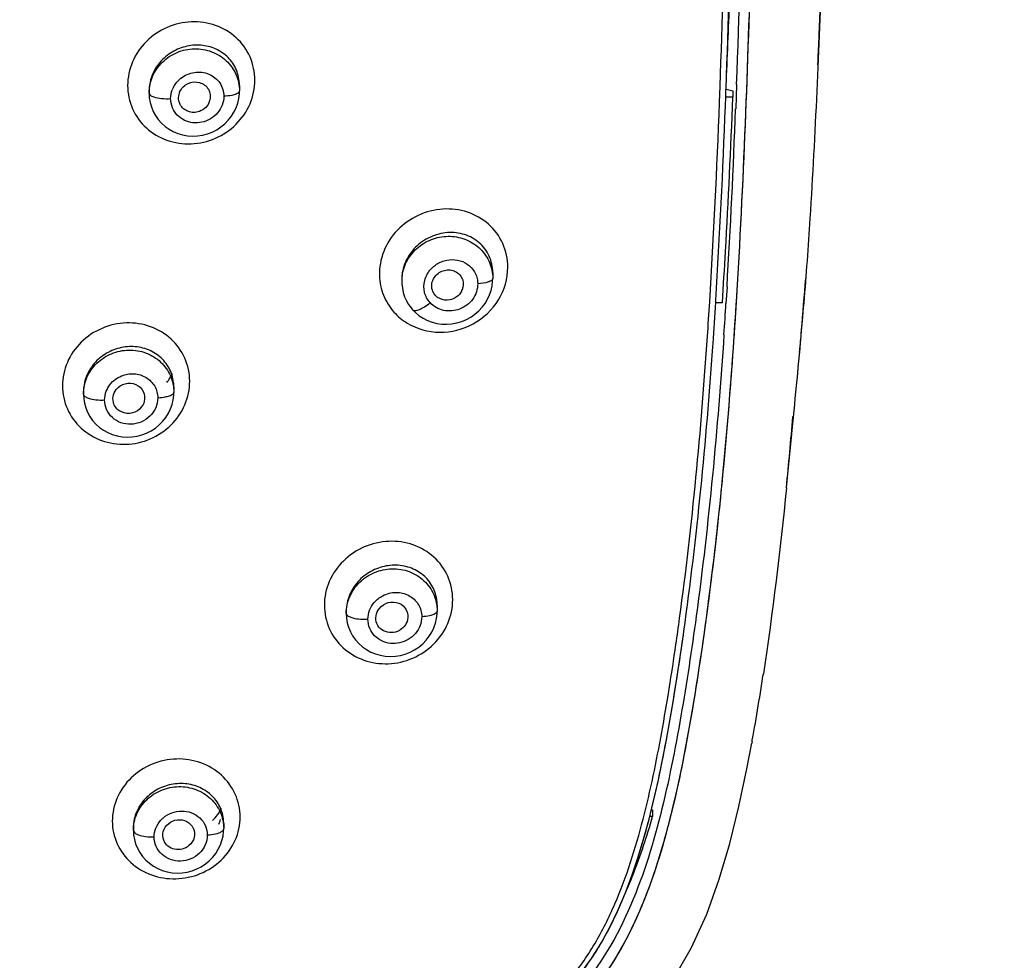
# Model space of a CAD drawing. Units: millimetres. Extents: x 72 to 8628, y -1389 to 626.
# Drawn here: x 7839 to 7876, y 278 to 314 of the extents above; entities that cross this region are included whole.
import ezdxf

# ---------------------------------------------------------------- set-up
doc = ezdxf.new("R2010")
doc.units = ezdxf.units.MM
doc.header["$MEASUREMENT"] = 0
doc.layers.add('Dimensions', color=7, linetype='Continuous')
doc.styles.get("Standard").update_dxf_attribs({"font": 'helr45w_0.ttf'})
doc.dimstyles.get("Standard").update_dxf_attribs({"dimscale": 10, "dimtxt": 2.5, "dimasz": 0.8, "dimexe": 1, "dimexo": 1, "dimgap": 1, "dimtad": 2, "dimtih": 1, "dimtoh": 1, "dimdec": 0, "dimzin": 0, "dimdsep": 46, "dimtxsty": 'Standard', "dimblk": 'DOT', "dimcen": 2, "dimclrd": 1, "dimclre": 1, "dimclrt": 1, "dimadec": 0, "dimazin": 0, "dimtfac": 1, "dimtdec": 0, "dimtofl": 0, "dimtmove": 0, "dimatfit": 3, "dimfxl": 1, "dimtolj": 1, "dimtzin": 0, "dimarcsym": 0})

# ---------------------------------------------------------------- blocks, each defined once
blk = doc.blocks.new('_Dot')
at = {"color": 0, "linetype": 'ByBlock', "lineweight": -2}
blk.add_line((-0.5, 0), (-1, 0), dxfattribs=at)
at = {"color": 0, "linetype": 'ByBlock', "const_width": 0.5}
blk.add_lwpolyline([(-0.25, 0, 1), (0.25, 0, 1)], format="xyb", close=True, dxfattribs=at)
blk = doc.blocks.new('*D12')
at = {"layer": 'Dimensions', "color": 1, "lineweight": -2, "transparency": 16777216}
for p, q in [((7814.543, 396.417), (7921.81, 396.417)), ((7911.81, 388.417), (7911.81, 148.887)), ((7814.264, 140.887), (7921.81, 140.887))]:
    blk.add_line(p, q, dxfattribs=at)
at = {"layer": 'Dimensions', "color": 1, "lineweight": -2, "transparency": 16777216, "xscale": 8, "yscale": 8, "zscale": 8}
for p, rotation in [((7911.81, 396.417), 90), ((7911.81, 140.887), 270)]:
    blk.add_blockref('_Dot', p, dxfattribs=dict(at, rotation=rotation))
at = {"layer": 'Dimensions', "color": 1, "transparency": 16777216, "insert": (7963.358, 268.652), "char_height": 25, "attachment_point": 5}
blk.add_mtext('\\A1;256', dxfattribs=at)

msp = doc.modelspace()

# ---------------------------------------------------------------- linework, layer by layer
at = {"linetype": 'Continuous'}
for p, q in [((7865.7, 311.069), (7865.683, 310.611)), ((7843.658, 310.827), (7843.658, 310.741)), ((7843.658, 310.742), (7843.666, 310.574)), ((7847.046, 311.035), (7847.046, 310.827)), ((7865.059, 310.402), (7865.081, 310.999)), ((7865.292, 310.6), (7865.301, 310.839)), ((7865.301, 310.839), (7865.302, 310.87)), ((7865.302, 310.87), (7865.304, 310.908)), ((7865.303, 310.898), (7865.56, 310.829)), ((7865.56, 310.829), (7865.56, 310.589)), ((7843.666, 310.574), (7843.694, 310.399)), ((7865.279, 310.263), (7865.292, 310.6)), ((7865.56, 310.589), (7865.292, 310.589)), ((7865.683, 310.611), (7865.665, 310.155)), ((7853.138, 303.758), (7853.138, 303.679)), ((7853.138, 303.679), (7853.141, 303.594)), ((7856.55, 304.011), (7856.55, 303.788)), ((7856.55, 303.995), (7856.55, 304.011)), ((7865.34, 303.472), (7865.302, 302.856)), ((7864.917, 302.895), (7864.922, 302.977)), ((7865.165, 302.88), (7864.916, 302.88)), ((7868.222, 302.867), (7868.216, 302.795)), ((7868.222, 302.867), (7868.216, 302.795)), ((7864.807, 301.228), (7864.816, 301.353)), ((7844.585, 299.719), (7844.585, 299.519)), ((7867.808, 298.348), (7867.88, 299.059)), ((7867.879, 299.058), (7867.889, 299.159)), ((7867.731, 297.571), (7867.808, 298.348)), ((7867.731, 297.571), (7867.808, 298.348)), ((7867.658, 296.837), (7867.731, 297.571)), ((7867.658, 296.837), (7867.731, 297.571)), ((7867.569, 295.937), (7867.658, 296.837)), ((7867.569, 295.937), (7867.658, 296.837)), ((7854.467, 291.524), (7854.467, 291.309)), ((7851.055, 291.304), (7851.055, 291.218)), ((7851.055, 291.22), (7851.064, 291.048)), ((7851.064, 291.048), (7851.093, 290.873)), ((7866.085, 285.382), (7866.269, 286.345)), ((7866.27, 286.35), (7866.269, 286.345)), ((7866.28, 286.405), (7866.27, 286.35)), ((7866.28, 286.405), (7866.27, 286.35)), ((7866.28, 286.405), (7866.279, 286.398)), ((7866.279, 286.398), (7866.28, 286.405)), ((7863.014, 286.166), (7863.011, 286.189)), ((7862.506, 283.855), (7862.547, 283.845)), ((7862.547, 283.845), (7862.547, 283.605)), ((7862.547, 283.605), (7862.443, 283.605)), ((7843.067, 283.178), (7843.067, 283.079)), ((7843.067, 283.081), (7843.075, 282.915)), ((7846.456, 283.336), (7846.456, 283.144)), ((7843.075, 282.915), (7843.104, 282.742)), ((7846.391, 282.697), (7846.431, 282.867)), ((7863.996, 278.652), (7864.579, 279.929)), ((7863.996, 278.652), (7864.579, 279.929))]:
    msp.add_line(p, q, dxfattribs=at)
at = {"color": 7, "linetype": 'Continuous'}
for p, q in [((7841.196, 299.542), (7841.196, 299.446)), ((7841.196, 299.448), (7841.205, 299.281)), ((7841.205, 299.281), (7841.233, 299.106))]:
    msp.add_line(p, q, dxfattribs=at)
at = {"linetype": 'Continuous'}
for points in [[(7847.021, 310.544), (7847.043, 310.717), (7847.046, 310.827)], [(7843.694, 310.399), (7843.742, 310.228), (7843.809, 310.062), (7843.895, 309.904), (7843.999, 309.755), (7844.119, 309.619), (7844.255, 309.497), (7844.405, 309.39), (7844.566, 309.3), (7844.737, 309.229), (7844.916, 309.176), (7845.101, 309.144), (7845.288, 309.131), (7845.477, 309.14), (7845.664, 309.168), (7845.848, 309.217), (7846.025, 309.285), (7846.194, 309.372), (7846.352, 309.476), (7846.498, 309.597), (7846.629, 309.731), (7846.744, 309.878), (7846.842, 310.036), (7846.921, 310.2), (7846.981, 310.371), (7847.021, 310.544)], [(7856.488, 303.343), (7856.527, 303.514), (7856.547, 303.685), (7856.55, 303.79)], [(7853.141, 303.594), (7853.159, 303.427), (7853.194, 303.263), (7853.246, 303.106), (7853.313, 302.956), (7853.394, 302.815), (7853.488, 302.684), (7853.544, 302.619)], [(7853.544, 302.619), (7853.655, 302.507), (7853.792, 302.394), (7853.942, 302.296), (7854.104, 302.214), (7854.276, 302.149), (7854.455, 302.104), (7854.64, 302.077), (7854.828, 302.071), (7855.017, 302.086), (7855.203, 302.12), (7855.385, 302.175), (7855.561, 302.248), (7855.727, 302.339), (7855.882, 302.448), (7856.025, 302.571), (7856.152, 302.708), (7856.263, 302.855), (7856.356, 303.011), (7856.432, 303.175), (7856.488, 303.343)], [(7841.233, 299.106), (7841.281, 298.935), (7841.348, 298.769), (7841.434, 298.611), (7841.538, 298.462), (7841.659, 298.326), (7841.795, 298.203), (7841.944, 298.096), (7842.106, 298.006), (7842.277, 297.934), (7842.457, 297.881), (7842.641, 297.848), (7842.829, 297.836), (7843.018, 297.843), (7843.205, 297.871), (7843.388, 297.919), (7843.565, 297.987), (7843.734, 298.072), (7843.892, 298.176), (7844.038, 298.295), (7844.169, 298.429), (7844.284, 298.575), (7844.381, 298.732), (7844.46, 298.896), (7844.52, 299.065), (7844.56, 299.237)], [(7844.56, 299.237), (7844.582, 299.41), (7844.585, 299.519)], [(7854.442, 291.027), (7854.463, 291.199), (7854.467, 291.309)], [(7851.093, 290.873), (7851.141, 290.701), (7851.209, 290.534), (7851.295, 290.376), (7851.4, 290.227), (7851.522, 290.091), (7851.659, 289.968), (7851.81, 289.861), (7851.974, 289.772), (7852.147, 289.7), (7852.328, 289.648), (7852.514, 289.616), (7852.704, 289.605), (7852.896, 289.615), (7853.085, 289.645), (7853.27, 289.695), (7853.449, 289.765), (7853.619, 289.854), (7853.778, 289.96), (7853.923, 290.082), (7854.054, 290.217), (7854.168, 290.364), (7854.265, 290.521), (7854.343, 290.685), (7854.402, 290.855), (7854.442, 291.027)], [(7859.42, 277.206), (7859.86, 277.716), (7860.258, 278.264), (7860.619, 278.841), (7860.948, 279.442), (7861.247, 280.066), (7861.52, 280.71), (7861.77, 281.371), (7861.999, 282.049), (7862.21, 282.743), (7862.404, 283.451), (7862.584, 284.173), (7862.751, 284.909), (7862.908, 285.657), (7863.055, 286.419), (7863.195, 287.192), (7863.329, 287.978), (7863.458, 288.777), (7863.582, 289.589), (7863.702, 290.413), (7863.72, 290.543)], [(7864.579, 279.929), (7865.049, 281.242), (7865.442, 282.589), (7865.783, 283.971), (7866.085, 285.382)], [(7846.431, 282.867), (7846.452, 283.037), (7846.456, 283.144)], [(7843.104, 282.742), (7843.151, 282.571), (7843.219, 282.406), (7843.305, 282.249), (7843.409, 282.101), (7843.53, 281.966), (7843.667, 281.843), (7843.817, 281.737), (7843.98, 281.647), (7844.152, 281.576), (7844.332, 281.523), (7844.518, 281.49), (7844.706, 281.478), (7844.896, 281.486), (7845.084, 281.514), (7845.268, 281.563), (7845.446, 281.63), (7845.614, 281.716), (7845.772, 281.82), (7845.917, 281.939), (7846.046, 282.071), (7846.16, 282.215), (7846.255, 282.369), (7846.333, 282.531), (7846.391, 282.697)], [(7860.576, 274.245), (7861.591, 275.233), (7862.501, 276.306), (7863.297, 277.443), (7863.996, 278.652)], [(7860.576, 274.245), (7861.591, 275.233), (7862.501, 276.306), (7863.297, 277.443), (7863.996, 278.652)]]:
    msp.add_lwpolyline(points, dxfattribs=at)
for centre, radius, start, end in [((7375.988, 329.697), 490.066, 357.82164, 359.6592), ((7420.199, 330.991), 448.963, 357.72284, 358.03514), ((7420.199, 330.991), 448.963, 357.72284, 358.03514), ((7420.202, 330.991), 448.96, 357.72284, 358.03514), ((7420.205, 330.991), 448.957, 357.72284, 358.03515), ((7463.019, 329.638), 402.716, 357.40421, 357.86616), ((7469.209, 329.058), 399.914, 357.52779, 357.7205), ((7469.218, 329.058), 399.906, 357.52779, 357.72049), ((7464.256, 329.259), 404.872, 357.58019, 357.71995), ((7464.256, 329.259), 404.872, 357.58019, 357.71995), ((7464.26, 329.259), 404.868, 357.58019, 357.71995), ((7845.523, 311.035), 1.523, 0.0105, 6.3551), ((7845.436, 310.525), 0.972, 152.389, 159.0328), ((7845.376, 310.625), 0.58, 335.2101, 345.5537), ((7548.435, 322.163), 316.842, 356.51602, 357.87259), ((7549.854, 322.088), 315.647, 356.52896, 357.8531), ((7547.103, 322.292), 318.793, 356.61557, 357.81812), ((7854.719, 303.682), 1.581, 172.478, 179.9677), ((7674.559, 318.21), 194.268, 355.16424, 355.74431), ((7674.562, 318.21), 194.266, 355.16423, 355.74429), ((7854.857, 303.584), 0.59, 332.0012, 347.5557), ((7637.599, 317.006), 227.529, 356.12245, 356.44785), ((7640.002, 316.866), 225.348, 356.05255, 356.44556), ((7629.197, 317.635), 236.567, 356.13603, 356.41822), ((7690.647, 316.924), 178.131, 354.24375, 355.45048), ((7686.408, 317.218), 182.378, 354.90361, 355.16101), ((7686.41, 317.218), 182.376, 354.90362, 355.16101), ((7687.299, 317.139), 181.484, 354.90343, 355.05365), ((7687.299, 317.139), 181.484, 354.90342, 355.05365), ((7687.309, 317.138), 181.474, 354.90339, 355.05363), ((7842.812, 301.093), 1.932, 321.3288, 333.3137), ((7843.082, 299.718), 1.503, 0.0116, 6.4081), ((7693.999, 313.054), 174.412, 354.36785, 355.24874), ((7852.618, 291.301), 1.563, 168.4018, 179.9176), ((7852.954, 291.524), 1.512, 0.0067, 5.8308), ((7744.328, 307.303), 120.339, 351.75837, 352.23404), ((7762.723, 304.823), 105.185, 350.92685, 351.32154), ((7780.605, 301.936), 87.072, 350.08241, 350.94706), ((7793.407, 299.725), 74.08, 349.82633, 350.06168), ((7796.64, 299.145), 70.795, 349.63264, 349.82594), ((7844.843, 283.844), 1.53, 339.5229, 346.5438), ((7845.002, 283.336), 1.454, 0.0154, 6.7962)]:
    msp.add_arc(centre, radius, start, end, dxfattribs=at)
for points, knots in [([(7866.427, 330.03), (7866.427, 327.805), (7866.41, 323.355), (7866.265, 316.682), (7866.052, 310.013), (7865.843, 305.57), (7865.709, 303.35)], [0, 0, 0, 0, 0.250082, 0.500116, 0.750092, 1, 1, 1, 1]), ([(7866.427, 329.856), (7866.427, 327.645), (7866.408, 323.224), (7866.262, 316.595), (7866.05, 309.97), (7865.843, 305.555), (7865.709, 303.35)], [0, 0, 0, 0, 0.250082, 0.500115, 0.750092, 1, 1, 1, 1]), ([(7865.081, 310.999), (7865.172, 313.438), (7865.32, 318.319), (7865.402, 323.201), (7865.419, 325.643)], [0, 0, 0, 0, 0.499919, 1, 1, 1, 1]), ([(7865.304, 310.908), (7865.395, 313.371), (7865.545, 318.3), (7865.629, 323.23), (7865.646, 325.696)], [0, 0, 0, 0, 0.499917, 1, 1, 1, 1]), ([(7868.897, 315.603), (7868.787, 312.415), (7868.607, 308.166), (7868.306, 303.925), (7868.222, 302.867)], [0, 0, 0, 0, 0.750326, 1, 1, 1, 1]), ([(7847.626, 311.235), (7847.625, 311.532), (7847.503, 312.132), (7846.963, 312.873), (7846.167, 313.343), (7845.238, 313.477), (7844.311, 313.263), (7843.519, 312.729), (7842.982, 311.951), (7842.852, 311.333), (7842.852, 311.031)], [0, 0, 0, 0, 0.122006, 0.243386, 0.366354, 0.492107, 0.620179, 0.748784, 0.875778, 1, 1, 1, 1]), ([(7847.037, 311.203), (7847.016, 311.391), (7846.903, 311.76), (7846.536, 312.206), (7846.028, 312.489), (7845.444, 312.58), (7844.85, 312.475), (7844.314, 312.184), (7843.899, 311.737), (7843.739, 311.362), (7843.696, 311.17)], [0, 0, 0, 0, 0.121347, 0.241448, 0.362847, 0.487158, 0.614603, 0.743968, 0.873091, 1, 1, 1, 1]), ([(7843.658, 310.741), (7843.658, 310.955), (7843.749, 311.391), (7844.13, 311.939), (7844.694, 312.311), (7845.354, 312.451), (7846.014, 312.343), (7846.578, 311.997), (7846.958, 311.465), (7847.046, 311.038), (7847.046, 310.827)], [0, 0, 0, 0, 0.123829, 0.249765, 0.377352, 0.505128, 0.631528, 0.755696, 0.87802, 1, 1, 1, 1]), ([(7844.851, 311.306), (7844.996, 311.42), (7845.35, 311.573), (7845.913, 311.508), (7846.353, 311.16), (7846.461, 310.8), (7846.461, 310.626)], [0, 0, 0, 0, 0.258237, 0.511032, 0.756211, 1, 1, 1, 1]), ([(7842.852, 311.031), (7842.856, 310.734), (7842.975, 310.134), (7843.517, 309.392), (7844.312, 308.92), (7845.242, 308.784), (7846.17, 308.999), (7846.961, 309.534), (7847.497, 310.314), (7847.627, 310.933), (7847.626, 311.235)], [0, 0, 0, 0, 0.121823, 0.243282, 0.366387, 0.492177, 0.620143, 0.74864, 0.87567, 1, 1, 1, 1]), ([(7844.816, 310.801), (7844.876, 310.933), (7845.101, 311.155), (7845.56, 311.197), (7845.934, 310.923), (7845.972, 310.614), (7845.937, 310.481)], [0, 0, 0, 0, 0.25597, 0.510666, 0.755518, 1, 1, 1, 1]), ([(7843.658, 310.741), (7843.658, 310.713), (7843.715, 310.646), (7843.786, 310.621), (7843.831, 310.606)], [0, 0, 0, 0, 0.372232, 1, 1, 1, 1]), ([(7844.805, 310.362), (7844.777, 310.43), (7844.749, 310.582), (7844.785, 310.732), (7844.816, 310.801)], [0, 0, 0, 0, 0.495148, 1, 1, 1, 1]), ([(7846.843, 310.683), (7846.816, 310.675), (7846.691, 310.644), (7846.562, 310.631), (7846.461, 310.626)], [0, 0, 0, 0, 0.220521, 1, 1, 1, 1]), ([(7847.046, 310.827), (7847.046, 310.796), (7846.975, 310.723), (7846.896, 310.699), (7846.843, 310.683)], [0, 0, 0, 0, 0.363949, 1, 1, 1, 1]), ([(7843.831, 310.606), (7843.924, 310.575), (7844.136, 310.539), (7844.35, 310.533), (7844.466, 310.538)], [0, 0, 0, 0, 0.458003, 1, 1, 1, 1]), ([(7846.461, 310.626), (7846.461, 310.404), (7846.282, 309.945), (7845.664, 309.58), (7845.062, 309.643), (7844.699, 309.907), (7844.576, 310.095), (7844.534, 310.195)], [0, 0, 0, 0, 0.249284, 0.504599, 0.754645, 0.877947, 1, 1, 1, 1]), ([(7845.484, 310.04), (7845.352, 310.008), (7845.061, 310.028), (7844.855, 310.241), (7844.805, 310.362)], [0, 0, 0, 0, 0.508911, 1, 1, 1, 1]), ([(7845.902, 310.382), (7845.864, 310.299), (7845.745, 310.148), (7845.574, 310.063), (7845.484, 310.04)], [0, 0, 0, 0, 0.497784, 1, 1, 1, 1]), ([(7865.165, 302.88), (7865.207, 303.52), (7865.364, 306.089), (7865.484, 308.659), (7865.56, 310.589)], [0, 0, 0, 0, 0.249412, 1, 1, 1, 1]), ([(7857.116, 304.213), (7857.114, 304.515), (7856.989, 305.126), (7856.432, 305.874), (7855.615, 306.337), (7854.668, 306.452), (7853.729, 306.211), (7852.933, 305.646), (7852.404, 304.836), (7852.29, 304.201), (7852.3, 303.892)], [0, 0, 0, 0, 0.122088, 0.243036, 0.365383, 0.490714, 0.618798, 0.747835, 0.875425, 1, 1, 1, 1]), ([(7856.55, 304.011), (7856.55, 304.223), (7856.461, 304.649), (7856.071, 305.166), (7855.501, 305.478), (7854.844, 305.549), (7854.189, 305.38), (7853.624, 304.989), (7853.235, 304.425), (7853.138, 303.977), (7853.138, 303.758)], [0, 0, 0, 0, 0.122237, 0.241846, 0.362268, 0.486093, 0.6139, 0.744145, 0.873824, 1, 1, 1, 1]), ([(7853.152, 303.889), (7853.179, 304.096), (7853.318, 304.505), (7853.739, 304.999), (7854.31, 305.314), (7854.954, 305.411), (7855.584, 305.276), (7856.114, 304.925), (7856.468, 304.404), (7856.55, 303.991), (7856.55, 303.788)], [0, 0, 0, 0, 0.124659, 0.251435, 0.379361, 0.506892, 0.632662, 0.756171, 0.87809, 1, 1, 1, 1]), ([(7854.36, 304.263), (7854.468, 304.348), (7854.717, 304.479), (7855.131, 304.522), (7855.524, 304.407), (7855.731, 304.23), (7855.809, 304.126)], [0, 0, 0, 0, 0.257272, 0.510747, 0.75795, 1, 1, 1, 1]), ([(7853.344, 302.114), (7853.704, 301.896), (7854.573, 301.657), (7855.872, 301.996), (7856.857, 302.914), (7857.117, 303.788), (7857.116, 304.213)], [0, 0, 0, 0, 0.245416, 0.498148, 0.752225, 1, 1, 1, 1]), ([(7853.999, 303.715), (7854.04, 303.875), (7854.154, 304.078), (7854.316, 304.228), (7854.36, 304.263)], [0, 0, 0, 0, 0.745953, 1, 1, 1, 1]), ([(7854.327, 303.774), (7854.392, 303.899), (7854.616, 304.105), (7855.058, 304.143), (7855.419, 303.883), (7855.462, 303.588), (7855.433, 303.457)], [0, 0, 0, 0, 0.257638, 0.511704, 0.755403, 1, 1, 1, 1]), ([(7855.809, 304.126), (7855.894, 304.012), (7855.973, 303.827), (7855.987, 303.637), (7855.987, 303.588)], [0, 0, 0, 0, 0.746113, 1, 1, 1, 1]), ([(7852.3, 303.892), (7852.308, 303.643), (7852.412, 303.147), (7852.678, 302.713), (7852.844, 302.53)], [0, 0, 0, 0, 0.501815, 1, 1, 1, 1]), ([(7854.307, 303.297), (7854.274, 303.371), (7854.244, 303.538), (7854.289, 303.701), (7854.327, 303.774)], [0, 0, 0, 0, 0.493533, 1, 1, 1, 1]), ([(7856.55, 303.788), (7856.55, 303.761), (7856.498, 303.699), (7856.307, 303.622), (7856.124, 303.596), (7855.987, 303.588)], [0, 0, 0, 0, 0.128072, 0.340769, 1, 1, 1, 1]), ([(7855.987, 303.588), (7855.987, 303.388), (7855.845, 302.974), (7855.333, 302.589), (7854.701, 302.529), (7854.327, 302.739), (7854.197, 302.884)], [0, 0, 0, 0, 0.249739, 0.505405, 0.757138, 1, 1, 1, 1]), ([(7854.937, 302.985), (7854.813, 302.961), (7854.546, 302.989), (7854.356, 303.185), (7854.307, 303.297)], [0, 0, 0, 0, 0.5085, 1, 1, 1, 1]), ([(7855.378, 303.307), (7855.334, 303.225), (7855.207, 303.079), (7855.029, 303.002), (7854.937, 302.985)], [0, 0, 0, 0, 0.49945, 1, 1, 1, 1]), ([(7865.709, 303.35), (7865.569, 301.04), (7865.312, 297.576), (7864.818, 292.973), (7864.356, 289.53), (7863.796, 286.102), (7863.051, 282.701), (7861.91, 279.401), (7860.642, 277.383), (7859.815, 276.559)], [0, 0, 0, 0, 0.249607, 0.374414, 0.499244, 0.624081, 0.748979, 0.874123, 1, 1, 1, 1]), ([(7865.709, 303.35), (7865.533, 300.448), (7865.196, 296.098), (7864.48, 290.326), (7864.024, 287.452), (7863.75, 286.024)], [0, 0, 0, 0, 0.499941, 0.749958, 1, 1, 1, 1]), ([(7853.544, 302.619), (7853.567, 302.594), (7853.664, 302.575), (7853.817, 302.628), (7854.005, 302.731), (7854.132, 302.828), (7854.197, 302.884)], [0, 0, 0, 0, 0.136981, 0.35458, 0.653697, 1, 1, 1, 1]), ([(7845.182, 299.932), (7845.18, 300.227), (7845.058, 300.824), (7844.52, 301.564), (7843.726, 302.037), (7842.796, 302.177), (7841.868, 301.971), (7841.074, 301.444), (7840.537, 300.672), (7840.407, 300.059), (7840.408, 299.76)], [0, 0, 0, 0, 0.121602, 0.243049, 0.366496, 0.492887, 0.621399, 0.749981, 0.876467, 1, 1, 1, 1]), ([(7841.196, 299.446), (7841.196, 299.659), (7841.288, 300.094), (7841.67, 300.639), (7842.233, 301.007), (7842.894, 301.145), (7843.554, 301.034), (7844.118, 300.687), (7844.497, 300.156), (7844.585, 299.729), (7844.585, 299.519)], [0, 0, 0, 0, 0.123477, 0.249117, 0.376637, 0.504603, 0.631336, 0.755795, 0.8782, 1, 1, 1, 1]), ([(7844.576, 299.886), (7844.555, 300.072), (7844.442, 300.439), (7844.077, 300.883), (7843.571, 301.169), (7842.986, 301.266), (7842.39, 301.168), (7841.852, 300.882), (7841.437, 300.441), (7841.277, 300.07), (7841.234, 299.88)], [0, 0, 0, 0, 0.12064, 0.240707, 0.362668, 0.487838, 0.616023, 0.745601, 0.874196, 1, 1, 1, 1]), ([(7842.619, 300.133), (7842.768, 300.195), (7843.094, 300.25), (7843.561, 300.109), (7843.902, 299.768), (7843.983, 299.456), (7843.983, 299.304)], [0, 0, 0, 0, 0.258313, 0.51048, 0.755931, 1, 1, 1, 1]), ([(7840.408, 299.76), (7840.412, 299.465), (7840.531, 298.868), (7841.07, 298.128), (7841.864, 297.652), (7842.794, 297.509), (7843.723, 297.716), (7844.516, 298.244), (7845.053, 299.018), (7845.183, 299.632), (7845.182, 299.932)], [0, 0, 0, 0, 0.121362, 0.242856, 0.366436, 0.492861, 0.621263, 0.749744, 0.876307, 1, 1, 1, 1]), ([(7842.34, 299.073), (7842.305, 299.161), (7842.283, 299.362), (7842.367, 299.545), (7842.427, 299.621)], [0, 0, 0, 0, 0.493196, 1, 1, 1, 1]), ([(7842.427, 299.621), (7842.51, 299.726), (7842.751, 299.882), (7843.171, 299.857), (7843.482, 299.577), (7843.507, 299.297), (7843.475, 299.174)], [0, 0, 0, 0, 0.257274, 0.511467, 0.756137, 1, 1, 1, 1]), ([(7843.983, 299.304), (7843.983, 299.179), (7843.928, 298.923), (7843.702, 298.601), (7843.371, 298.381), (7842.983, 298.295), (7842.596, 298.354), (7842.264, 298.551), (7842.04, 298.859), (7841.988, 299.107), (7841.988, 299.23)], [0, 0, 0, 0, 0.123972, 0.250759, 0.379351, 0.507735, 0.634057, 0.757498, 0.878792, 1, 1, 1, 1]), ([(7844.376, 299.364), (7844.348, 299.356), (7844.219, 299.323), (7844.086, 299.309), (7843.983, 299.304)], [0, 0, 0, 0, 0.221632, 1, 1, 1, 1]), ([(7844.585, 299.519), (7844.585, 299.486), (7844.514, 299.408), (7844.43, 299.381), (7844.376, 299.364)], [0, 0, 0, 0, 0.369864, 1, 1, 1, 1]), ([(7843.034, 298.745), (7842.899, 298.709), (7842.6, 298.728), (7842.389, 298.948), (7842.34, 299.073)], [0, 0, 0, 0, 0.509911, 1, 1, 1, 1]), ([(7855.049, 291.739), (7855.047, 292.037), (7854.925, 292.639), (7854.38, 293.38), (7853.579, 293.85), (7852.643, 293.983), (7851.708, 293.768), (7850.908, 293.232), (7850.365, 292.449), (7850.231, 291.827), (7850.233, 291.524)], [0, 0, 0, 0, 0.121608, 0.242562, 0.365318, 0.491204, 0.619682, 0.748751, 0.875953, 1, 1, 1, 1]), ([(7854.459, 291.677), (7854.439, 291.867), (7854.327, 292.24), (7853.957, 292.689), (7853.442, 292.973), (7852.849, 293.063), (7852.246, 292.952), (7851.702, 292.652), (7851.284, 292.194), (7851.127, 291.811), (7851.087, 291.616)], [0, 0, 0, 0, 0.120703, 0.24011, 0.361098, 0.485491, 0.613482, 0.743599, 0.873231, 1, 1, 1, 1]), ([(7851.055, 291.218), (7851.055, 291.433), (7851.147, 291.871), (7851.532, 292.422), (7852.099, 292.795), (7852.763, 292.937), (7853.428, 292.829), (7853.995, 292.483), (7854.378, 291.949), (7854.467, 291.521), (7854.467, 291.309)], [0, 0, 0, 0, 0.12371, 0.249725, 0.377535, 0.505541, 0.632047, 0.75614, 0.87825, 1, 1, 1, 1]), ([(7852.424, 291.884), (7852.575, 291.963), (7852.916, 292.05), (7853.42, 291.932), (7853.796, 291.586), (7853.887, 291.256), (7853.887, 291.096)], [0, 0, 0, 0, 0.259082, 0.511195, 0.75596, 1, 1, 1, 1]), ([(7850.233, 291.524), (7850.236, 291.227), (7850.358, 290.625), (7850.902, 289.883), (7851.704, 289.411), (7852.64, 289.275), (7853.576, 289.49), (7854.376, 290.028), (7854.917, 290.813), (7855.051, 291.435), (7855.049, 291.739)], [0, 0, 0, 0, 0.121341, 0.24233, 0.365261, 0.49122, 0.619597, 0.748538, 0.875789, 1, 1, 1, 1]), ([(7852.297, 291.41), (7852.381, 291.514), (7852.62, 291.669), (7853.036, 291.65), (7853.351, 291.379), (7853.383, 291.102), (7853.355, 290.979)], [0, 0, 0, 0, 0.258468, 0.512192, 0.755978, 1, 1, 1, 1]), ([(7851.055, 291.218), (7851.055, 291.188), (7851.111, 291.118), (7851.184, 291.09), (7851.23, 291.074)], [0, 0, 0, 0, 0.379552, 1, 1, 1, 1]), ([(7852.206, 290.838), (7852.168, 290.929), (7852.144, 291.14), (7852.233, 291.33), (7852.297, 291.41)], [0, 0, 0, 0, 0.491944, 1, 1, 1, 1]), ([(7854.266, 291.157), (7854.239, 291.149), (7854.115, 291.116), (7853.986, 291.101), (7853.887, 291.096)], [0, 0, 0, 0, 0.220823, 1, 1, 1, 1]), ([(7854.467, 291.309), (7854.467, 291.277), (7854.399, 291.201), (7854.318, 291.174), (7854.266, 291.157)], [0, 0, 0, 0, 0.371871, 1, 1, 1, 1]), ([(7864.185, 291.118), (7864.014, 289.867), (7863.638, 287.369), (7862.908, 283.643), (7861.778, 280.012), (7860.448, 277.77), (7859.547, 276.872)], [0, 0, 0, 0, 0.249455, 0.498964, 0.748858, 1, 1, 1, 1]), ([(7851.23, 291.074), (7851.323, 291.041), (7851.537, 291.003), (7851.752, 290.997), (7851.868, 291.003)], [0, 0, 0, 0, 0.459085, 1, 1, 1, 1]), ([(7853.887, 291.096), (7853.886, 290.872), (7853.704, 290.408), (7853.078, 290.041), (7852.47, 290.104), (7852.103, 290.369), (7851.979, 290.558), (7851.937, 290.658)], [0, 0, 0, 0, 0.249134, 0.505191, 0.755483, 0.87846, 1, 1, 1, 1]), ([(7853.233, 290.732), (7853.166, 290.651), (7852.99, 290.522), (7852.673, 290.475), (7852.376, 290.583), (7852.244, 290.747), (7852.206, 290.838)], [0, 0, 0, 0, 0.256693, 0.511553, 0.758914, 1, 1, 1, 1]), ([(7859.588, 277.398), (7859.978, 277.837), (7860.647, 278.808), (7861.673, 280.906), (7862.527, 283.695), (7863.204, 287.108), (7863.559, 289.399), (7863.72, 290.546)], [0, 0, 0, 0, 0.126251, 0.251723, 0.501429, 0.750739, 1, 1, 1, 1]), ([(7859.389, 277.449), (7859.764, 277.87), (7860.411, 278.799), (7861.407, 280.809), (7862.246, 283.481), (7862.916, 286.753), (7863.265, 288.952), (7863.424, 290.053)], [0, 0, 0, 0, 0.126288, 0.251767, 0.501478, 0.750771, 1, 1, 1, 1]), ([(7863.75, 286.024), (7863.446, 284.443), (7862.901, 282.074), (7861.677, 279.076), (7860.808, 277.688), (7860.283, 277.067)], [0, 0, 0, 0, 0.498354, 0.748459, 1, 1, 1, 1]), ([(7847.073, 283.582), (7847.072, 283.874), (7846.945, 284.466), (7846.406, 285.199), (7845.611, 285.67), (7844.68, 285.814), (7843.747, 285.615), (7842.95, 285.097), (7842.405, 284.334), (7842.28, 283.726), (7842.277, 283.43)], [0, 0, 0, 0, 0.120688, 0.241919, 0.36588, 0.493161, 0.622527, 0.75147, 0.877582, 1, 1, 1, 1]), ([(7846.445, 283.508), (7846.424, 283.69), (7846.309, 284.05), (7845.944, 284.487), (7845.439, 284.77), (7844.854, 284.868), (7844.256, 284.772), (7843.717, 284.49), (7843.303, 284.055), (7843.144, 283.688), (7843.103, 283.501)], [0, 0, 0, 0, 0.119115, 0.238661, 0.361096, 0.487387, 0.616826, 0.74719, 0.875593, 1, 1, 1, 1]), ([(7843.067, 283.079), (7843.067, 283.291), (7843.158, 283.722), (7843.541, 284.263), (7844.105, 284.627), (7844.766, 284.762), (7845.426, 284.65), (7845.988, 284.304), (7846.367, 283.776), (7846.456, 283.352), (7846.456, 283.144)], [0, 0, 0, 0, 0.122895, 0.248284, 0.375988, 0.504444, 0.631702, 0.75644, 0.878709, 1, 1, 1, 1]), ([(7844.873, 283.805), (7845, 283.806), (7845.252, 283.763), (7845.575, 283.565), (7845.793, 283.261), (7845.843, 283.018), (7845.842, 282.899)], [0, 0, 0, 0, 0.25838, 0.509757, 0.755443, 1, 1, 1, 1]), ([(7842.277, 283.43), (7842.276, 283.139), (7842.404, 282.549), (7842.942, 281.82), (7843.737, 281.351), (7844.667, 281.206), (7845.599, 281.401), (7846.4, 281.915), (7846.943, 282.677), (7847.073, 283.285), (7847.073, 283.582)], [0, 0, 0, 0, 0.120324, 0.241222, 0.365149, 0.492596, 0.622081, 0.751052, 0.877218, 1, 1, 1, 1]), ([(7843.91, 283.159), (7843.954, 283.272), (7844.044, 283.414), (7844.162, 283.526), (7844.193, 283.553)], [0, 0, 0, 0, 0.745929, 1, 1, 1, 1]), ([(7844.38, 283.33), (7844.474, 283.41), (7844.713, 283.512), (7845.088, 283.446), (7845.353, 283.178), (7845.375, 282.928), (7845.349, 282.816)], [0, 0, 0, 0, 0.25927, 0.513922, 0.758071, 1, 1, 1, 1]), ([(7861.536, 280.746), (7861.636, 280.97), (7862.027, 281.903), (7862.34, 282.868), (7862.547, 283.605)], [0, 0, 0, 0, 0.242932, 1, 1, 1, 1]), ([(7843.067, 283.079), (7843.067, 283.063), (7843.081, 283.017), (7843.15, 282.956), (7843.215, 282.925), (7843.255, 282.91)], [0, 0, 0, 0, 0.180025, 0.525213, 1, 1, 1, 1]), ([(7844.207, 282.706), (7844.166, 282.81), (7844.154, 283.055), (7844.291, 283.256), (7844.38, 283.33)], [0, 0, 0, 0, 0.490114, 1, 1, 1, 1]), ([(7846.456, 283.144), (7846.456, 283.127), (7846.439, 283.076), (7846.36, 283.012), (7846.286, 282.981), (7846.242, 282.966)], [0, 0, 0, 0, 0.174933, 0.518874, 1, 1, 1, 1]), ([(7843.255, 282.91), (7843.341, 282.876), (7843.54, 282.836), (7843.741, 282.827), (7843.848, 282.832)], [0, 0, 0, 0, 0.463125, 1, 1, 1, 1]), ([(7845.842, 282.899), (7845.842, 282.775), (7845.787, 282.521), (7845.489, 282.097), (7844.849, 281.826), (7844.195, 282.057), (7843.9, 282.465), (7843.848, 282.711), (7843.848, 282.832)], [0, 0, 0, 0, 0.124087, 0.251613, 0.508156, 0.756895, 0.878749, 1, 1, 1, 1]), ([(7845.152, 282.505), (7845.079, 282.444), (7844.902, 282.356), (7844.612, 282.35), (7844.353, 282.471), (7844.24, 282.624), (7844.207, 282.706)], [0, 0, 0, 0, 0.256738, 0.511971, 0.759725, 1, 1, 1, 1]), ([(7846.242, 282.966), (7846.213, 282.956), (7846.083, 282.919), (7845.947, 282.903), (7845.842, 282.899)], [0, 0, 0, 0, 0.223245, 1, 1, 1, 1])]:
    msp.add_open_spline(points, degree=3, knots=knots, dxfattribs=at)
for points in [[(7843.696, 311.17), (7843.671, 311.057), (7843.658, 310.942), (7843.658, 310.827)], [(7844.575, 310.975), (7844.642, 311.102), (7844.738, 311.217), (7844.851, 311.306)], [(7844.466, 310.538), (7844.466, 310.652), (7844.488, 310.767), (7844.529, 310.873)], [(7844.534, 310.195), (7844.489, 310.303), (7844.466, 310.422), (7844.466, 310.538)], [(7853.994, 303.271), (7853.959, 303.415), (7853.962, 303.572), (7853.999, 303.715)], [(7854.197, 302.884), (7854.099, 302.992), (7854.028, 303.129), (7853.994, 303.271)], [(7852.844, 302.53), (7852.987, 302.367), (7853.159, 302.226), (7853.344, 302.114)], [(7863.563, 291.042), (7864.042, 294.552), (7864.368, 298.085), (7864.608, 301.62)], [(7865.227, 301.693), (7864.988, 298.159), (7864.663, 294.628), (7864.185, 291.118)], [(7863.72, 290.546), (7864.219, 294.09), (7864.558, 297.658), (7864.807, 301.228)], [(7842.186, 299.802), (7842.296, 299.947), (7842.451, 300.064), (7842.619, 300.133)], [(7842.051, 299.561), (7842.084, 299.647), (7842.13, 299.729), (7842.186, 299.802)], [(7841.988, 299.23), (7841.989, 299.342), (7842.01, 299.456), (7842.051, 299.561)], [(7843.365, 298.959), (7843.283, 298.856), (7843.161, 298.778), (7843.034, 298.745)], [(7843.475, 299.174), (7843.454, 299.096), (7843.416, 299.022), (7843.365, 298.959)], [(7867.569, 295.937), (7867.338, 293.602), (7867.058, 291.271), (7866.704, 288.952)], [(7852.105, 291.63), (7852.193, 291.733), (7852.304, 291.821), (7852.424, 291.884)], [(7851.932, 291.339), (7851.972, 291.445), (7852.032, 291.544), (7852.105, 291.63)], [(7851.868, 291.003), (7851.869, 291.117), (7851.891, 291.233), (7851.932, 291.339)], [(7851.937, 290.658), (7851.892, 290.766), (7851.868, 290.886), (7851.868, 291.003)], [(7853.355, 290.979), (7853.335, 290.889), (7853.291, 290.803), (7853.233, 290.732)], [(7844.193, 283.553), (7844.377, 283.709), (7844.631, 283.803), (7844.873, 283.805)], [(7846.038, 283.444), (7846.174, 283.582), (7846.292, 283.741), (7846.38, 283.913)], [(7843.103, 283.501), (7843.079, 283.395), (7843.067, 283.286), (7843.067, 283.178)], [(7843.848, 282.832), (7843.848, 282.943), (7843.87, 283.056), (7843.91, 283.159)], [(7845.349, 282.816), (7845.32, 282.697), (7845.246, 282.583), (7845.152, 282.505)]]:
    msp.add_open_spline(points, degree=3, dxfattribs=at)
at = {"color": 7, "linetype": 'Continuous'}
msp.add_open_spline([(7841.234, 299.88), (7841.21, 299.769), (7841.196, 299.655), (7841.196, 299.542)], degree=3, dxfattribs=at)
for points, knots in [([(7841.196, 299.446), (7841.196, 299.415), (7841.26, 299.341), (7841.338, 299.313), (7841.387, 299.296)], [0, 0, 0, 0, 0.375337, 1, 1, 1, 1]), ([(7841.387, 299.296), (7841.476, 299.267), (7841.677, 299.232), (7841.88, 299.225), (7841.988, 299.23)], [0, 0, 0, 0, 0.462577, 1, 1, 1, 1])]:
    msp.add_open_spline(points, degree=3, knots=knots, dxfattribs=at)

# ---------------------------------------------------------------- dimensions: what is measured, and where the dimension line sits
at = {"layer": 'Dimensions', "color": 3}
dim = msp.add_linear_dim(base=(7911.81, 140.887), p1=(7804.543, 396.417), p2=(7804.264, 140.887), angle=90, dimstyle='Standard', override={"dimgap": 2}, dxfattribs=at)
dim.commit()
dim.dimension.update_dxf_attribs({"geometry": '*D12', "text_midpoint": (7911.81, 268.652), "dimtype": 160})

doc.saveas('drawing.dxf')
